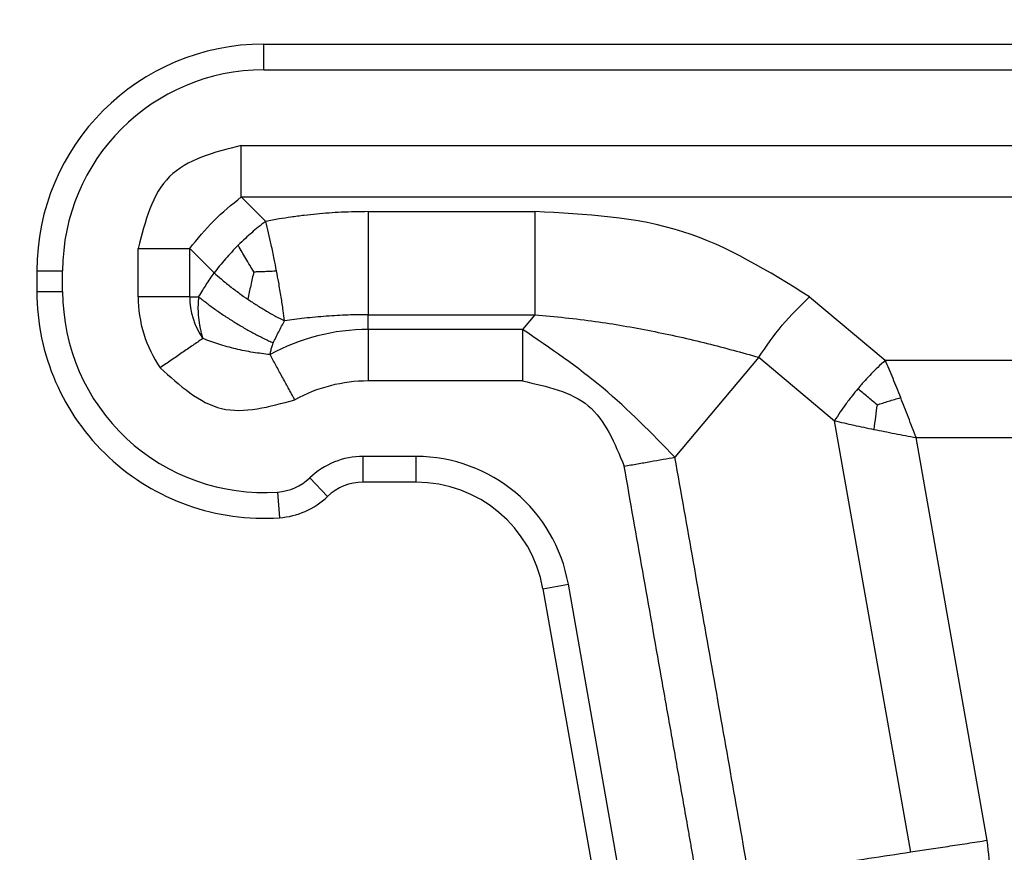
# Model space of a CAD drawing. Units: millimetres. Extents: x 1345 to 1642, y 0 to 210.
# Drawn here: x 1551 to 1570, y 143 to 160 of the extents above; entities that cross this region are included whole.
import ezdxf

# ---------------------------------------------------------------- set-up
doc = ezdxf.new("R2010")
doc.units = ezdxf.units.MM
doc.layers.add('1', color=7, linetype='Continuous')
doc.styles.add('CONVERTER_13', font='simplex.shx', dxfattribs={"width": 0.95})
doc.dimstyles.new('ME10_DIM_10', dxfattribs={"dimtxt": 3, "dimasz": 3, "dimexe": 1, "dimexo": 0.5, "dimgap": 2, "dimtad": 0, "dimdsep": 46, "dimtxsty": 'CONVERTER_13', "dimsah": 1, "dimcen": 0.09, "dimclrd": 2, "dimclre": 2, "dimclrt": 4, "dimadec": 0, "dimazin": 0, "dimtfac": 1, "dimtdec": 4, "dimtix": 1, "dimtmove": 0, "dimatfit": 3, "dimfxl": 1, "dimtolj": 1, "dimtzin": 0, "dimarcsym": 0})
doc.dimstyles.new('ME10_DIM_12', dxfattribs={"dimtxt": 3, "dimasz": 3, "dimexe": 1, "dimexo": 0.5, "dimgap": 2, "dimtad": 0, "dimtih": 1, "dimtoh": 1, "dimdsep": 46, "dimtxsty": 'CONVERTER_13', "dimsah": 1, "dimcen": 0.09, "dimclrd": 2, "dimclre": 2, "dimclrt": 4, "dimadec": 0, "dimazin": 0, "dimtfac": 1, "dimtdec": 4, "dimtix": 1, "dimtmove": 0, "dimatfit": 3, "dimfxl": 1, "dimtolj": 1, "dimtzin": 0, "dimarcsym": 0})

# ---------------------------------------------------------------- blocks, each defined once
blk = doc.blocks.new('*D1')
at = {"layer": '1', "color": 2, "linetype": 'Continuous'}
for p, q in [((1587.641699211446, 159.1304770132595), (1609.86652828636, 159.1304770132595)), ((1608.86652828636, 118.5304770132216), (1608.86652828636, 159.1304770132595)), ((1608.86652828636, 65.68047701318463), (1608.86652828636, 106.2804770132216)), ((1558.391699211281, 65.68047701318463), (1609.86652828636, 65.68047701318463))]:
    blk.add_line(p, q, dxfattribs=at)
at = {"layer": '1', "color": 2}
for points in [[(1609.261485779122, 156.1304770132595), (1608.471570793598, 156.1304770132595), (1608.86652828636, 159.1304770132595)], [(1608.471570793598, 68.68047701318463), (1609.261485779122, 68.68047701318463), (1608.86652828636, 65.68047701318463)]]:
    blk.add_solid(points, dxfattribs=at)
at = {"layer": '1', "color": 4, "insert": (1610.21652828636, 108.2804770132216), "char_height": 3, "attachment_point": 7, "rotation": 90, "line_spacing_factor": 0.60024009603842, "style": 'CONVERTER_13'}
blk.add_mtext('93,5', dxfattribs=at)
blk = doc.blocks.new('*D3')
at = {"layer": '1', "color": 2, "linetype": 'Continuous'}
for p, q in [((1536.523917573633, 142.6407638376902), (1536.523917573633, 175.26390085719)), ((1602.938353833933, 133.9304770132953), (1602.938353833933, 175.26390085719)), ((1563.606135703783, 174.26390085719), (1536.523917573633, 174.26390085719)), ((1602.938353833933, 174.26390085719), (1575.856135703783, 174.26390085719))]:
    blk.add_line(p, q, dxfattribs=at)
at = {"layer": '1', "color": 2}
for points in [[(1539.523917573633, 174.6588583499522), (1539.523917573633, 173.8689433644278), (1536.523917573633, 174.26390085719)], [(1599.938353833933, 173.8689433644278), (1599.938353833933, 174.6588583499522), (1602.938353833933, 174.26390085719)]]:
    blk.add_solid(points, dxfattribs=at)
at = {"layer": '1', "color": 4, "insert": (1565.606135703783, 172.91390085719), "char_height": 3, "attachment_point": 7, "rotation": 0.00013888888888888892, "line_spacing_factor": 0.60024009603842, "style": 'CONVERTER_13'}
blk.add_mtext('66,5', dxfattribs=at)

msp = doc.modelspace()

# ---------------------------------------------------------------- linework, layer by layer
at = {"color": 7, "linetype": 'Continuous'}
for p, q in [((1555.291699211361, 159.1304770132381), (1578.53400405686, 159.1304770132342)), ((1550.89169921136, 154.7304770132391), (1550.89169921136, 154.330477013239)), ((1558.243950580185, 150.6304770132401), (1557.21944200067, 150.6304770132401)), ((1560.705969962715, 148.564597457407), (1561.73318682755, 142.7389611270601))]:
    msp.add_line(p, q, dxfattribs=at)
at = {"color": 2, "linetype": 'Continuous'}
for p, q in [((1555.29169921136, 158.6304770132381), (1555.291699211361, 159.1304770132381)), ((1555.29169921136, 158.6304770132381), (1578.53400405686, 158.6304770132342)), ((1554.855800826498, 156.1663753981011), (1555.329962924121, 155.692213300478)), ((1557.318301549133, 155.880477013239), (1560.551474565922, 155.880477013239)), ((1552.855800826498, 154.2304770132391), (1552.855800826498, 155.1663753981011)), ((1553.855800826498, 154.2304770132391), (1553.855800826498, 155.1663753981011)), ((1553.855800826498, 155.1663753981011), (1554.329960988842, 154.6922152357572)), ((1550.89169921136, 154.7304770132391), (1551.39169921136, 154.7304770132391)), ((1551.39169921136, 154.330477013239), (1551.39169921136, 154.7304770132391)), ((1550.89169921136, 154.330477013239), (1551.39169921136, 154.330477013239)), ((1553.855800826498, 154.2304770132391), (1552.855800826498, 154.2304770132391)), ((1553.855800826498, 154.2304770132391), (1554.029608359597, 154.2304770132391)), ((1565.877488596656, 154.227773368573), (1567.344860176622, 152.9965024170231)), ((1557.318301549133, 153.594578628378), (1557.318301549133, 153.880477013239)), ((1557.318301549133, 153.880477013239), (1560.551474565922, 153.880477013239)), ((1560.551474565922, 153.880477013239), (1560.31157733663, 153.594578628378)), ((1560.31157733663, 153.594578628378), (1557.318301549133, 153.594578628378)), ((1557.318301549133, 153.594578628378), (1557.318301549133, 152.594578628378)), ((1564.892680843643, 153.054125190906), (1563.266000595667, 151.115523161377)), ((1564.892680843643, 153.054125190906), (1566.36005242361, 151.8228542393561)), ((1567.344860176622, 152.9965024170231), (1569.900029230289, 152.9965024170231)), ((1560.31157733663, 152.594578628378), (1557.318301549133, 152.594578628378)), ((1567.836575990724, 143.4490729768281), (1566.36005242361, 151.8228542393561)), ((1567.940736972919, 151.4965024170231), (1569.900029230289, 151.4965024170231)), ((1569.319665581186, 143.6762096704042), (1567.940736972919, 151.4965024170231)), ((1557.21944200067, 150.6304770132401), (1557.21944200067, 151.1304770132401)), ((1558.243950580185, 151.1304770132401), (1557.21944200067, 151.1304770132401)), ((1558.243950580185, 151.1304770132401), (1558.243950580185, 150.6304770132401)), ((1556.528344884947, 150.3532389219201), (1556.182796327086, 150.7146198762612)), ((1555.560664728605, 150.4397627407002), (1555.595147487225, 149.94095321858)), ((1560.705969962715, 148.564597457407), (1561.198373839221, 148.6514215462412)), ((1562.225590704057, 142.8257852158931), (1561.198373839221, 148.6514215462412))]:
    msp.add_line(p, q, dxfattribs=at)
at = {"color": 7, "linetype": 'Continuous'}
for centre, radius, start, end in [((1555.29169921136, 154.730477013238), 4.400000000000119, 89.99999999998816, 179.9999999999856), ((1555.29169921136, 154.3304770132381), 4.400000000000091, 179.9999999999882, 273.9545721221279), ((1557.21944200067, 149.6304770132401), 1, 90, 133.7170179466806), ((1558.243950580185, 148.1304770132401), 2.499999999999527, 9.99999999999185, 90), ((1555.491699211362, 151.4373817849412), 1.500000000000291, 273.9545721221258, 313.717017946674)]:
    msp.add_arc(centre, radius, start, end, dxfattribs=at)
at = {"color": 2, "linetype": 'Continuous'}
for centre, radius, start, end in [((1555.29169921136, 154.730477013238), 3.900000000000119, 90, 179.9999999999837), ((1555.29169921136, 154.3304770132381), 3.900000000000091, 179.9999999999866, 273.9545721221423), ((1555.29169921136, 154.2304770132391), 2.435898384862185, 180, 214.4923273517631), ((1555.291699211381, 154.2304770131711), 1.435898384883103, 179.9999999972873, 214.4923273490662), ((1557.318301549134, 149.630477013241), 3.964101615136997, 90.00000000001644, 118.7261973390915), ((1557.318301549132, 149.6304770132401), 2.964101615137906, 89.9999999999824, 118.7261973390608), ((1557.21944200067, 149.6304770132401), 1.5, 90, 133.7170179466426), ((1558.243950580185, 148.1304770132401), 2.999999999999488, 10.00000000000798, 90), ((1555.491699211362, 151.4373817849412), 1.000000000000479, 273.9545721221813, 313.7170179467277), ((1560.264363398771, 142.4799679266691), 9.133974596215428, 358.6174778915567, 7.52542760801664)]:
    msp.add_arc(centre, radius, start, end, dxfattribs=at)
for points in [[(1554.855800826498, 157.1663753981011), (1554.326117953589, 157.0293916059469), (1553.266752217618, 156.7554240069802), (1552.992784618652, 155.6960582710096), (1552.855800826498, 155.1663753981011)], [(1560.551474565922, 155.880477013239), (1560.551474565921, 155.5471436799059), (1560.55147456592, 154.8804770132392), (1560.551474565921, 154.2138103465726), (1560.551474565922, 153.880477013239)], [(1564.892680843643, 153.054125190906), (1565.036489844892, 153.2667884440315), (1565.32410786308, 153.6921149380165), (1565.693028347196, 154.0492205628283), (1565.877488596656, 154.227773368573)], [(1560.31157733663, 152.594578628378), (1560.784072187286, 152.4910093990766), (1561.729061879522, 152.283870924817), (1562.097149192891, 151.3892069679661), (1562.281192842655, 150.9418749837121)]]:
    msp.add_open_spline(points, degree=3, dxfattribs=at)
for points, knots in [([(1554.855800826498, 157.1663753981011), (1556.37364370148, 157.1663754002612), (1559.409329451445, 157.1663754195815), (1563.962860159027, 157.1663753796796), (1568.516392949244, 157.1663755103069), (1571.552082864478, 157.166375551471), (1573.069927822096, 157.166375579553)], [0, 0, 0, 0, 4.553528624946466, 9.107057249893842, 13.66059212274581, 18.21412699559801, 18.21412699559801, 18.21412699559801, 18.21412699559801]), ([(1554.855800826498, 156.1663753981011), (1554.855800826497, 156.2445864443548), (1554.855800826497, 156.4053737478208), (1554.855800826497, 156.6516896201372), (1554.855800826499, 156.9068119072168), (1554.855800826498, 157.0793579370842), (1554.855800826498, 157.1663753981011)], [0, 0, 0, 0, 0.2346331387612679, 0.4823619103978558, 0.7389476169492184, 1, 1, 1, 1]), ([(1554.855800826498, 156.1663753981011), (1556.37364370148, 156.1663754017959), (1559.409329451446, 156.1663754241857), (1563.962855942299, 156.1663753612633), (1568.516380299063, 156.1663755793676), (1571.552061780842, 156.1663756604333), (1573.069902521732, 156.1663757084662)], [0, 0, 0, 0, 4.553528624947148, 9.10705724989407, 13.66057947256423, 18.21410169523416, 18.21410169523416, 18.21410169523416, 18.21410169523416]), ([(1557.318301549133, 155.880477013239), (1557.144033229308, 155.8779946795752), (1556.80934955957, 155.8732273239478), (1556.395856513162, 155.8419371326362), (1556.070780785384, 155.8073884203091), (1555.828738207927, 155.7756882319912), (1555.579342705768, 155.7376811658081), (1555.416487517715, 155.7079887967101), (1555.329962924121, 155.692213300478)], [0, 0, 0, 0, 0.5227515622244056, 1.003948460484691, 1.24330085164053, 1.503447669178209, 1.736202485330083, 2.000041862759952, 2.000041862759952, 2.000041862759952, 2.000041862759952]), ([(1557.318301549133, 155.880477013239), (1557.318301549133, 155.8046889461631), (1557.318301549133, 155.6468386293522), (1557.318301549133, 155.4024215500539), (1557.318301549134, 155.1448762837964), (1557.318301549134, 154.8804770132393), (1557.318301549135, 154.6160777426823), (1557.318301549134, 154.3585324764251), (1557.318301549135, 154.1141153971266), (1557.318301549133, 153.9562650803152), (1557.318301549133, 153.880477013239)], [0, 0, 0, 0, 0.2273642012275161, 0.4735509504328661, 0.7332512378948195, 1.000000000000057, 1.266748762104243, 1.526449049565826, 1.772635798771432, 2, 2, 2, 2]), ([(1565.877488596656, 154.227773368573), (1565.080751573849, 154.7214166133057), (1563.449976707233, 155.7318139658579), (1561.532263273546, 155.8301727484377), (1560.551474565922, 155.880477013239)], [0, 0, 0, 0, 2.764229965799303, 5.657872803714042, 5.657872803714042, 5.657872803714042, 5.657872803714042]), ([(1555.329962924121, 155.692213300478), (1555.280590815953, 155.6542640626545), (1555.188164429635, 155.5832216879583), (1555.057263674713, 155.4722718265464), (1554.927465473621, 155.3560568100011), (1554.84180646747, 155.2721534375835), (1554.795439472681, 155.2267367519171)], [0, 0, 0, 0, 0.1867871955785879, 0.349672472835245, 0.5146529484014044, 0.7093401254258084, 0.7093401254258084, 0.7093401254258084, 0.7093401254258084]), ([(1555.539820350906, 154.731955515341), (1555.525255699048, 154.8074083856638), (1555.492636700709, 154.9763925692706), (1555.440542700881, 155.2227806309206), (1555.385441146223, 155.4675082087542), (1555.348147365429, 155.6185603382284), (1555.329962924121, 155.692213300478)], [0, 0, 0, 0, 0.2305338065334494, 0.5163033248113583, 0.7554673543869529, 0.9830555919406545, 0.9830555919406545, 0.9830555919406545, 0.9830555919406545]), ([(1554.795439472681, 155.2267367519171), (1554.75331360799, 155.183785145182), (1554.669356374354, 155.0981821786975), (1554.549887530442, 154.9651116857243), (1554.43604302738, 154.8304401661089), (1554.365070587292, 154.7379630620309), (1554.329960988842, 154.6922152357572)], [0, 0, 0, 0, 0.1804647322491939, 0.3596679082909885, 0.5363598422353549, 0.709340694263445, 0.709340694263445, 0.709340694263445, 0.709340694263445]), ([(1555.097298356565, 154.7142521816331), (1555.073203033823, 154.7544340225601), (1555.02172141261, 154.8402858316649), (1554.945929921677, 154.9678428277255), (1554.869279141296, 155.0984187908246), (1554.820321633563, 155.1834967299507), (1554.795439472681, 155.2267367519171)], [0, 0, 0, 0, 0.1405576602927276, 0.3003129774695449, 0.4451236314277736, 0.5947872660153168, 0.5947872660153168, 0.5947872660153168, 0.5947872660153168]), ([(1552.855800826498, 155.1663753981011), (1552.942818287616, 155.1663753981012), (1553.115364317683, 155.1663753981013), (1553.370486604864, 155.1663753981012), (1553.61680247708, 155.1663753981011), (1553.777589780346, 155.1663753981011), (1553.855800826498, 155.1663753981011)], [0, 0, 0, 0, 0.2610523833527623, 0.5176380902028086, 0.7653668615434981, 1, 1, 1, 1]), ([(1554.029608359597, 154.2304770132391), (1554.056134596719, 154.2729686605982), (1554.104930853233, 154.3511340106909), (1554.179698776638, 154.4670857564389), (1554.253060827484, 154.5786647881035), (1554.304357533741, 154.6544092929253), (1554.329960988842, 154.6922152357572)], [0, 0, 0, 0, 0.1502730480838759, 0.2764342472468575, 0.4138929648083522, 0.5508712078218396, 0.5508712078218396, 0.5508712078218396, 0.5508712078218396]), ([(1554.329960988842, 154.6922152357572), (1554.374518819112, 154.6525662208894), (1554.474384342997, 154.5637026327313), (1554.63861283869, 154.4305681393537), (1554.811223300889, 154.2995893095468), (1554.928361352786, 154.2182558260191), (1554.981685967569, 154.1812304908131)], [0, 0, 0, 0, 0.1789149257823891, 0.4009941863252052, 0.6340369221997284, 0.8287750976570674, 0.8287750976570674, 0.8287750976570674, 0.8287750976570674]), ([(1555.097298356565, 154.7142521816331), (1555.087926242183, 154.6715341565118), (1555.068510231351, 154.583036057227), (1555.039654165764, 154.4509014496777), (1555.010394394912, 154.315965583395), (1554.991388188972, 154.2267652173702), (1554.981685967569, 154.1812304908131)], [0, 0, 0, 0, 0.1312021075356991, 0.2718088365623497, 0.4057462907820606, 0.545416864604309, 0.545416864604309, 0.545416864604309, 0.545416864604309]), ([(1555.097298356565, 154.7142521816331), (1555.122344471114, 154.7150400934322), (1555.171497242419, 154.7165863775241), (1555.2510644395, 154.7193143733875), (1555.336437433711, 154.7224999146232), (1555.43479831804, 154.7267299134838), (1555.50272868971, 154.7301099334545), (1555.539820350906, 154.731955515341)], [0, 0, 0, 0, 0.0751754813587809, 0.1475311977145408, 0.2388415647550115, 0.3314719256674196, 0.4428843026597372, 0.4428843026597372, 0.4428843026597372, 0.4428843026597372]), ([(1555.695581884188, 153.7614516738372), (1555.686766049378, 153.8279822571097), (1555.666328095516, 153.9822215223658), (1555.62831798568, 154.2301878554453), (1555.585270691443, 154.4871952784119), (1555.553849305747, 154.6564064871571), (1555.539820350906, 154.731955515341)], [0, 0, 0, 0, 0.20133256121889, 0.4667535625904143, 0.7525393224830677, 0.9830575206566121, 0.9830575206566121, 0.9830575206566121, 0.9830575206566121]), ([(1554.029608359597, 154.2304770132391), (1554.028433031956, 154.2209077265103), (1554.026073347449, 154.2016955187107), (1554.02322089375, 154.1727167491453), (1554.020841928601, 154.1435610257812), (1554.0189820103, 154.1143193948965), (1554.01761839904, 154.085091242097), (1554.016744247348, 154.0559733347748), (1554.016346942279, 154.027062817258), (1554.016410375493, 153.9984564413952), (1554.016920003781, 153.9702508276554), (1554.017704080868, 153.9470434726283), (1554.018539231085, 153.9287518153729), (1554.019263617319, 153.9152442365312), (1554.020082608974, 153.901854692695), (1554.021882548823, 153.8754720489613), (1554.025225886831, 153.8364730442882), (1554.030046635982, 153.7936013474237), (1554.034472234922, 153.759931738613), (1554.038038987197, 153.7351179900039), (1554.041857237258, 153.7105897525326), (1554.045913268994, 153.6863443279504), (1554.050186970112, 153.6624085990513), (1554.054652950668, 153.6388325577146), (1554.059299939763, 153.6155970580885), (1554.06570999802, 153.5851120148389), (1554.074159450082, 153.5475614273743), (1554.084977766293, 153.5032375643395), (1554.096270757551, 153.4598896851086), (1554.104272000114, 153.4314151469974), (1554.108228847109, 153.4173336871841)], [0, 0, 0, 0, 0.0289227046803968, 0.0580679603655885, 0.0873486691818413, 0.1166771438546988, 0.1459653118159584, 0.1751245400249775, 0.2040662373330818, 0.2327013267876163, 0.26094023729587, 0.2886934655238185, 0.3023599928592104, 0.3158718921067619, 0.3292740114036105, 0.3426033120456351, 0.3952034667484615, 0.4466837688662516, 0.4720143234935874, 0.4970790193115291, 0.5218882631619798, 0.5464836505212862, 0.5708245427790527, 0.594829666634303, 0.6184683010211113, 0.6419101873238255, 0.6882835344054181, 0.7339291483727052, 0.7787798835038197, 0.822659586214577, 0.822659586214577, 0.822659586214577, 0.822659586214577]), ([(1554.029608359597, 154.2304770132391), (1554.055089195339, 154.2096657798465), (1554.106831072791, 154.1674061062931), (1554.186983503103, 154.104951295302), (1554.270257399199, 154.0421941335946), (1554.356461088873, 153.979550044256), (1554.445229529253, 153.9172780163522), (1554.536197236094, 153.8556767494954), (1554.628969245696, 153.7950441918797), (1554.723123000339, 153.7356627545922), (1554.818228580472, 153.6778180169919), (1554.913838818976, 153.6217677126273), (1555.009512664594, 153.5677643951909), (1555.10480744634, 153.5160289906756), (1555.199292951046, 153.4667556944477), (1555.292574716779, 153.42015600254), (1555.384195439097, 153.3762164678692), (1555.445079732657, 153.3487170686666), (1555.475062864929, 153.3351746985741)], [0, 0, 0, 0, 0.0986959747987928, 0.20041391750486, 0.3048113244759686, 0.4115056028500572, 0.5200817100165517, 0.6300948673495921, 0.741079084059996, 0.8525525238773131, 0.9640259651836263, 1.075010187380524, 1.185023357241207, 1.293599489140192, 1.400293811519219, 1.504691290699388, 1.606409344540891, 1.705105481783904, 1.705105481783904, 1.705105481783904, 1.705105481783904]), ([(1554.981685967569, 154.1812304908131), (1555.041300639723, 154.1414166271634), (1555.159894047614, 154.0622136301764), (1555.334513267255, 153.956180989751), (1555.512276952417, 153.8548230722757), (1555.631399083979, 153.7941449392428), (1555.695581884188, 153.7614516738372)], [0, 0, 0, 0, 0.2150385564472757, 0.4277831707320853, 0.612724483103793, 0.828781897388086, 0.828781897388086, 0.828781897388086, 0.828781897388086]), ([(1555.475062864929, 153.3351746985741), (1555.49107633517, 153.3677633849847), (1555.526332641207, 153.4395127375058), (1555.580932435615, 153.5464742115973), (1555.638338457626, 153.6560321966966), (1555.6765385252, 153.7263814401558), (1555.695581884188, 153.7614516738372)], [0, 0, 0, 0, 0.108930348411695, 0.239828099916132, 0.360260354372256, 0.4799799323439394, 0.4799799323439394, 0.4799799323439394, 0.4799799323439394]), ([(1557.318301549133, 153.880477013239), (1557.188023905898, 153.8791603371218), (1556.91669170069, 153.8764180504688), (1556.503439037065, 153.8529170451355), (1556.092429372098, 153.8158973589788), (1555.823419837197, 153.7789904693502), (1555.695581884188, 153.7614516738372)], [0, 0, 0, 0, 0.3908076573061679, 0.8139439811614427, 1.241377881221269, 1.628440736613422, 1.628440736613422, 1.628440736613422, 1.628440736613422]), ([(1560.31157733663, 153.594578628378), (1560.31157733663, 153.5163675822258), (1560.31157733663, 153.3555802789601), (1560.311577336629, 153.1092644067444), (1560.311577336629, 152.8541421195633), (1560.31157733663, 152.6815960894956), (1560.31157733663, 152.594578628378)], [0, 0, 0, 0, 0.2346331384566156, 0.482361909796964, 0.7389476166471809, 1, 1, 1, 1]), ([(1554.108228847109, 153.4173336871841), (1554.043767144082, 153.373043094715), (1553.911245922282, 153.2819899088294), (1553.7082318803, 153.1425022475235), (1553.497959573212, 152.9980275497815), (1553.355746784898, 152.900315445456), (1553.284026816767, 152.8510378165502)], [0, 0, 0, 0, 0.2346331384217813, 0.4823619097564263, 0.7389476166071405, 0.9999999999585537, 0.9999999999585537, 0.9999999999585537, 0.9999999999585537]), ([(1555.475062864929, 153.3351746985741), (1555.471275795814, 153.3271031535249), (1555.463714396678, 153.3109871799567), (1555.456445325554, 153.292267673047), (1555.451901080401, 153.2796137579892), (1555.450115645308, 153.2744564658672), (1555.448633447047, 153.2700741985431), (1555.44752454506, 153.2667407710169), (1555.446345343476, 153.2631252971561), (1555.444012033069, 153.2558339368566), (1555.440848656735, 153.2454217221839), (1555.434217241398, 153.2218413802521), (1555.426448660693, 153.1892790259333), (1555.41857370732, 153.1474917439445), (1555.414860089492, 153.1200334710663), (1555.41305717411, 153.1067027663491)], [0, 0, 0, 0, 0.026741117671497, 0.0533923776501323, 0.0601979532602809, 0.0670778464239159, 0.0697645593928151, 0.0740763872284957, 0.0776168612236779, 0.0811732464445764, 0.0970431498034624, 0.1102597271050767, 0.1546549889823285, 0.1974180871662951, 0.237769132914012, 0.237769132914012, 0.237769132914012, 0.237769132914012]), ([(1555.893681678725, 152.2297762668291), (1555.851858954582, 152.3060841844039), (1555.768929104357, 152.4573943705575), (1555.646311081464, 152.6811178648049), (1555.527925637403, 152.8971187804036), (1555.450647319422, 153.0381174274232), (1555.41305717411, 153.1067027663491)], [0, 0, 0, 0, 0.2610523833523838, 0.5176380902038197, 0.7653668615429583, 0.9999999999983817, 0.9999999999983817, 0.9999999999983817, 0.9999999999983817]), ([(1567.344860176622, 152.9965024170231), (1567.295047278905, 152.9508701902649), (1567.202208206028, 152.8658228474125), (1567.071900262114, 152.7342496878853), (1566.942818129382, 152.5966639438447), (1566.858032668554, 152.4977303806735), (1566.811805051868, 152.4437887756012)], [0, 0, 0, 0, 0.2026326034539954, 0.3776577127670975, 0.5553942501469293, 0.768485489524967, 0.768485489524967, 0.768485489524967, 0.768485489524967]), ([(1567.64279857477, 152.2729595523281), (1567.618095855345, 152.3355549548102), (1567.56910816087, 152.4596871765745), (1567.49470903006, 152.6431017821628), (1567.420512007892, 152.8218718375513), (1567.36987021404, 152.938770617214), (1567.344860176622, 152.9965024170231)], [0, 0, 0, 0, 0.2018792476309763, 0.4003444287901669, 0.5937829482867996, 0.7825293577545254, 0.7825293577545254, 0.7825293577545254, 0.7825293577545254]), ([(1553.284026816767, 152.8510378165502), (1553.661884730861, 152.507706358636), (1554.417600578224, 151.8210434483448), (1555.401654639729, 152.0935319866016), (1555.893681678725, 152.2297762668291)], [0, 0, 0, 0, 1.429018371952402, 2.858036789080516, 2.858036789080516, 2.858036789080516, 2.858036789080516]), ([(1566.811805051868, 152.4437887756012), (1566.773774007064, 152.397629911683), (1566.690925896298, 152.2970758606726), (1566.577397975166, 152.1463811818159), (1566.463978171926, 151.9860297192207), (1566.396342435606, 151.8798337770228), (1566.36005242361, 151.8228542393561)], [0, 0, 0, 0, 0.1794076310729165, 0.3908276930038254, 0.565852802008267, 0.7684854058342384, 0.7684854058342384, 0.7684854058342384, 0.7684854058342384]), ([(1567.185257459447, 152.1304249981401), (1567.154416180079, 152.1563039042827), (1567.092964082337, 152.207868336832), (1566.999814496935, 152.2860301195871), (1566.906171640443, 152.3646058059313), (1566.843139602326, 152.417495965869), (1566.811805051868, 152.4437887756012)], [0, 0, 0, 0, 0.1207812926979793, 0.2406600490088678, 0.3647944433456718, 0.4875074950718382, 0.4875074950718382, 0.4875074950718382, 0.4875074950718382]), ([(1567.185257459447, 152.1304249981401), (1567.259157132605, 152.1549211056314), (1567.410810659554, 152.2051908751858), (1567.564170091312, 152.2499904822984), (1567.64279857477, 152.2729595523281)], [0, 0, 0, 0, 0.2335413009133963, 0.4792627496058857, 0.4792627496058857, 0.4792627496058857, 0.4792627496058857]), ([(1567.940736972919, 151.4965024170231), (1567.915930624124, 151.5618982691147), (1567.86640041511, 151.6924724701252), (1567.792054142505, 151.8875688308024), (1567.717771771194, 152.0810800928271), (1567.667705797509, 152.2092143255567), (1567.64279857477, 152.2729595523281)], [0, 0, 0, 0, 0.2098278620692514, 0.4189578647656731, 0.6263463500922334, 0.8316613250688636, 0.8316613250688636, 0.8316613250688636, 0.8316613250688636]), ([(1567.185257459447, 152.1304249981401), (1567.173966046445, 152.0533943226434), (1567.150794346237, 151.8953154996569), (1567.133305931673, 151.7365065721286), (1567.124339506293, 151.655084094858)], [0, 0, 0, 0, 0.2335413009135543, 0.4792627496068201, 0.4792627496068201, 0.4792627496068201, 0.4792627496068201]), ([(1566.36005242361, 151.8228542393561), (1566.421250095268, 151.8082491823886), (1566.545166775014, 151.7786760112398), (1566.734105089335, 151.7366493028836), (1566.927652488228, 151.695230074102), (1567.058405486494, 151.6685419468803), (1567.124339506293, 151.655084094858)], [0, 0, 0, 0, 0.1887464100522789, 0.3821849289653823, 0.5806501103674835, 0.7825293577538536, 0.7825293577538536, 0.7825293577538536, 0.7825293577538536]), ([(1567.124339506293, 151.655084094858), (1567.191441393717, 151.6416245112536), (1567.32632284463, 151.6145694282182), (1567.529793234115, 151.5750184510603), (1567.734835737406, 151.5356797928995), (1567.872027053438, 151.5095760311096), (1567.940736972919, 151.4965024170231)], [0, 0, 0, 0, 0.2053149751083595, 0.4127034603059178, 0.6218334628076421, 0.8316613250693335, 0.8316613250693335, 0.8316613250693335, 0.8316613250693335]), ([(1562.281192842655, 150.9418749837121), (1562.366888312911, 150.9569854072428), (1562.536812980876, 150.9869477108929), (1562.788059387158, 151.0312492311265), (1563.030633167906, 151.0740215334841), (1563.188977750946, 151.1019419557223), (1563.266000595667, 151.115523161377)], [0, 0, 0, 0, 0.2610523830495334, 0.5176380896011449, 0.7653668612387854, 0.9999999999995357, 0.9999999999995357, 0.9999999999995357, 0.9999999999995357]), ([(1564.700120275209, 142.9822250238281), (1564.580933450443, 143.65816729313), (1564.342559786143, 145.0100518291299), (1563.984353099997, 147.0415438030483), (1563.62549994628, 149.0767008978882), (1563.385833717463, 150.4359157410826), (1563.266000595667, 151.115523161377)], [0, 0, 0, 0, 2.05910928695932, 4.118218573918211, 6.188492953122892, 8.25876733232666, 8.25876733232666, 8.25876733232666, 8.25876733232666]), ([(1563.708752580945, 142.8539305316131), (1563.705368800304, 142.8726739847568), (1563.698615382611, 142.9100826297563), (1563.689673477194, 142.9570412638085), (1563.68254823681, 142.9953107450318), (1563.67837571378, 143.0182239526553), (1563.675666336179, 143.0334262298917), (1563.674287971358, 143.0412389762257), (1563.673026318198, 143.0483954478115), (1563.671176522089, 143.0588857021398), (1563.668864413525, 143.0719985439573), (1563.659615793978, 143.1244498791094), (1563.643893237158, 143.2136171651701), (1563.614297703137, 143.3814614449543), (1563.577303384971, 143.5912668118276), (1563.518112420316, 143.9269553895978), (1563.444123733491, 144.3465661151943), (1563.325741823969, 145.0179432742947), (1563.177764440558, 145.8571647237897), (1562.939549408988, 147.2081493031441), (1562.640692201387, 148.903052721655), (1562.401025967066, 150.2622675638785), (1562.281192842655, 150.9418749837121)], [0, 0, 0, 0, 0.0571389914986824, 0.1140393971870279, 0.1434060295113792, 0.1739203381311565, 0.1839091212246233, 0.1897314733526138, 0.197720546415269, 0.2057096194775667, 0.2216877656045019, 0.2376659117332499, 0.3654910816856312, 0.4933162496331994, 0.7489665874153912, 1.004616925275536, 1.515917601019408, 2.027218276770056, 3.049819628277062, 4.072420979786252, 6.142695358989533, 8.212969738193921, 8.212969738193921, 8.212969738193921, 8.212969738193921])]:
    msp.add_open_spline(points, degree=3, knots=knots, dxfattribs=at)
at = {"color": 7, "linetype": 'Continuous'}
for points in [[(1553.855800826498, 155.1663753981011), (1554.00520625112, 155.3503033064886), (1554.304017114924, 155.7181591096746), (1554.67187291811, 156.0169699734793), (1554.855800826498, 156.1663753981011)], [(1563.266000595667, 151.115523161377), (1562.814978469817, 151.578015922212), (1561.912934204809, 152.5030014290554), (1560.845362963453, 153.2307195671641), (1560.31157733663, 153.594578628378)]]:
    msp.add_open_spline(points, degree=3, dxfattribs=at)
for points, knots in [([(1560.551474565922, 153.880477013239), (1560.941841718394, 153.8427947150389), (1561.697359021619, 153.7698643111551), (1562.811365658778, 153.572665610285), (1563.869568612762, 153.3384307299127), (1564.560226334486, 153.1465086663971), (1564.892680843643, 153.054125190906)], [0, 0, 0, 0, 1.176100614158358, 2.27622729187059, 3.3913796880803, 4.426371652356298, 4.426371652356298, 4.426371652356298, 4.426371652356298]), ([(1555.41305717411, 153.1067027663491), (1555.303869650451, 153.1194107375553), (1555.081077273728, 153.1453408134671), (1554.749347518221, 153.2145102889223), (1554.422027414704, 153.3022377717828), (1554.211438292625, 153.379478233064), (1554.108228847109, 153.4173336871841)], [0, 0, 0, 0, 0.3296230804920604, 0.6725815160916303, 1.015549008376727, 1.345196921955562, 1.345196921955562, 1.345196921955562, 1.345196921955562]), ([(1569.319665581186, 143.6762096704042), (1569.190432801734, 143.6563069286945), (1568.934343542861, 143.6168674270587), (1568.557891412064, 143.5591319768674), (1568.192765060982, 143.503295603861), (1567.954491172169, 143.4670231882302), (1567.836575990724, 143.4490729768281)], [0, 0, 0, 0, 0.3922691254511458, 0.7773252974100429, 1.142561231472791, 1.500382128411059, 1.500382128411059, 1.500382128411059, 1.500382128411059]), ([(1567.836575990724, 143.4490729768281), (1567.565651523387, 143.4079727554231), (1567.043128480952, 143.3287041351902), (1566.249220053589, 143.2097540827199), (1565.474713969331, 143.0948580487736), (1564.951710055595, 143.0188084795393), (1564.700120275209, 142.9822250238281)], [0, 0, 0, 0, 0.8220725977666145, 1.585504171355893, 2.4083092786516, 3.171015892329399, 3.171015892329399, 3.171015892329399, 3.171015892329399])]:
    msp.add_open_spline(points, degree=3, knots=knots, dxfattribs=at)

# ---------------------------------------------------------------- dimensions: what is measured, and where the dimension line sits
at = {"layer": '1'}
dim = msp.add_linear_dim(base=(1602.938353833933, 174.26390085719), p1=(1536.523917573633, 142.1407638376902), p2=(1602.938353833932, 133.4304770132951), text='66,5', dimstyle='ME10_DIM_12', dxfattribs=at)
dim.commit()
dim.dimension.update_dxf_attribs({"geometry": '*D3', "text_midpoint": (1569.731135703783, 174.26390085719), "text_rotation": 0.00013888888889})
dim = msp.add_linear_dim(base=(1608.86652828636, 65.68047701318463), p1=(1587.141699211446, 159.130477013259), p2=(1557.891699211281, 65.68047701318415), angle=90, text='93,5', dimstyle='ME10_DIM_10', dxfattribs=at)
dim.commit()
dim.dimension.update_dxf_attribs({"geometry": '*D1', "text_midpoint": (1608.86652828636, 112.4054770132216), "text_rotation": 90})

doc.saveas('drawing.dxf')
